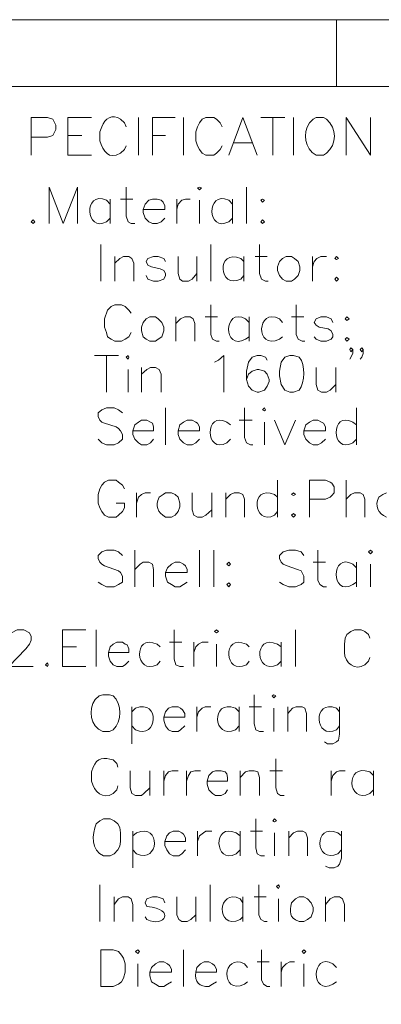
# Model space of a CAD drawing. Units: millimetres. Extents: x -17.5 to 0.2, y -17.9 to -5.6.
# Drawn here: x -4.3 to -3.3, y -8.3 to -5.6 of the extents above; entities that cross this region are included whole.
import ezdxf

# ---------------------------------------------------------------- set-up
doc = ezdxf.new("R2010")
doc.units = ezdxf.units.MM
doc.header["$MEASUREMENT"] = 0
doc.layers.get('0').update_dxf_attribs({"linetype": 'CONTINUOUS'})

msp = doc.modelspace()

# ---------------------------------------------------------------- linework, layer by layer
at = {"color": 7, "linetype": 'Continuous', "lineweight": 20, "true_color": 0x000007}
for p, q in [((-4.0715, -6.0703), (-4.0816, -6.0592)), ((-3.7353, -6.0703), (-3.7454, -6.0592)), ((-4.0816, -6.1188), (-4.0715, -6.1087)), ((-3.7454, -6.1188), (-3.7353, -6.1087)), ((-3.704, -6.2279), (-3.712, -6.2199)), ((-3.712, -6.2764), (-3.704, -6.2663)), ((-3.6888, -6.3957), (-3.6989, -6.3856)), ((-3.5979, -6.3957), (-3.606, -6.3856)), ((-3.6989, -6.4422), (-3.6888, -6.4351)), ((-3.606, -6.4422), (-3.5979, -6.4351)), ((-3.7403, -6.6776), (-3.7504, -6.6706)), ((-3.3939, -6.6776), (-3.404, -6.6706)), ((-3.7504, -6.7271), (-3.7403, -6.717)), ((-3.404, -6.7271), (-3.3939, -6.717)), ((-3.6111, -6.8767), (-3.6191, -6.8696)), ((-3.6191, -6.9262), (-3.6111, -6.9161)), ((-3.3939, -7.0707), (-3.404, -7.0606)), ((-3.404, -7.1172), (-3.3939, -7.1101)), ((-3.9342, -7.288), (-3.9423, -7.2809)), ((-3.6888, -7.288), (-3.6969, -7.2809)), ((-3.601, -7.288), (-3.6111, -7.2809)), ((-3.9423, -7.3375), (-3.9342, -7.3274)), ((-3.6969, -7.3375), (-3.6888, -7.3274)), ((-3.6111, -7.3375), (-3.601, -7.3274)), ((-4.012, -7.4668), (-4.0019, -7.4567)), ((-3.7171, -7.4668), (-3.7272, -7.4567)), ((-3.4404, -7.4668), (-3.4485, -7.4567)), ((-4.0019, -7.5164), (-4.012, -7.5052)), ((-3.7272, -7.5164), (-3.7171, -7.5052)), ((-3.4485, -7.5164), (-3.4404, -7.5052)), ((-3.3475, -7.6427), (-3.3576, -7.6326)), ((-3.3576, -7.6922), (-3.3475, -7.6821)), ((-4.0089, -7.8084), (-3.9988, -7.8003)), ((-3.7141, -7.8084), (-3.7252, -7.8003)), ((-3.4353, -7.8084), (-3.4454, -7.8003)), ((-3.9988, -7.8579), (-4.0089, -7.8468)), ((-3.7252, -7.8579), (-3.7141, -7.8468)), ((-3.4454, -7.8579), (-3.4353, -7.8468)), ((-3.707, -7.9923), (-3.7141, -7.9812)), ((-3.9706, -8.0388), (-3.9756, -8.0307)), ((-3.7141, -8.0388), (-3.707, -8.0307)), ((-3.6939, -8.1702), (-3.7019, -8.1601)), ((-3.4485, -8.1702), (-3.4586, -8.1601)), ((-3.7019, -8.2166), (-3.6939, -8.2096)), ((-3.4586, -8.2166), (-3.4485, -8.2096))]:
    msp.add_line(p, q, dxfattribs=at)
for points in [[(0.2122, -5.563), (-17.5378, -5.563), (-17.5378, -5.563)], [(-3.4485, -5.7469), (-3.4485, -5.563), (-3.4485, -5.563)], [(-17.354, -17.755), (-17.354, -5.7469), (0.0284, -5.7469), (0.0284, -17.755)], [(-4.2887, -5.9359), (-4.2887, -5.8318), (-4.2442, -5.8318), (-4.2291, -5.8369), (-4.221, -5.853), (-4.221, -5.8652), (-4.2291, -5.8813), (-4.2442, -5.8864), (-4.2887, -5.8864)], [(-4.1877, -5.9359), (-4.1877, -5.8318), (-4.1231, -5.8318)], [(-4.0271, -5.8581), (-4.0322, -5.847), (-4.0433, -5.8369)], [(-3.9938, -5.8318), (-3.9938, -5.9359), (-3.9938, -5.9359)], [(-3.9554, -5.9359), (-3.9554, -5.8318), (-3.8928, -5.8318)], [(-3.8696, -5.8318), (-3.8696, -5.9359), (-3.8696, -5.9359)], [(-3.7635, -5.8581), (-3.7686, -5.847), (-3.7787, -5.8369), (-3.7868, -5.8318), (-3.808, -5.8318), (-3.8181, -5.8369), (-3.8262, -5.847), (-3.8312, -5.8581), (-3.8363, -5.8712), (-3.8363, -5.8965), (-3.8312, -5.9096), (-3.8262, -5.9197), (-3.8181, -5.9298), (-3.808, -5.9359), (-3.7868, -5.9359), (-3.7787, -5.9298), (-3.7686, -5.9197), (-3.7635, -5.9096)], [(-3.7454, -5.9359), (-3.707, -5.8318), (-3.6676, -5.9359)], [(-3.6575, -5.8318), (-3.5909, -5.8318), (-3.5909, -5.8318)], [(-3.6242, -5.8318), (-3.6242, -5.9359), (-3.6242, -5.9359)], [(-3.5676, -5.8318), (-3.5676, -5.9359), (-3.5676, -5.9359)], [(-3.505, -5.8318), (-3.5131, -5.8369), (-3.5232, -5.847)], [(-3.4768, -5.8369), (-3.4848, -5.8318), (-3.505, -5.8318)], [(-3.4222, -5.9359), (-3.4222, -5.8318), (-3.3556, -5.9359), (-3.3556, -5.8318)], [(-4.0948, -5.8581), (-4.0998, -5.8712), (-4.0998, -5.8965)], [(-4.1877, -5.8813), (-4.1493, -5.8813), (-4.1493, -5.8813)], [(-3.9554, -5.8813), (-3.9191, -5.8813), (-3.9191, -5.8813)], [(-3.7302, -5.9015), (-3.6807, -5.9015), (-3.6807, -5.9015)], [(-4.0433, -5.9298), (-4.0322, -5.9197), (-4.0271, -5.9096)], [(-3.505, -5.9359), (-3.4848, -5.9359), (-3.4768, -5.9298)], [(-4.1877, -5.9359), (-4.1231, -5.9359), (-4.1231, -5.9359)], [(-4.2392, -6.1239), (-4.2392, -6.0238), (-4.2008, -6.1239), (-4.1614, -6.0238), (-4.1614, -6.1239)], [(-4.0271, -6.0238), (-4.0271, -6.1036), (-4.0221, -6.1188), (-4.014, -6.1239), (-4.0039, -6.1239)], [(-3.6969, -6.0238), (-3.6969, -6.1239), (-3.6969, -6.1239)], [(-4.0715, -6.0572), (-4.0715, -6.1239), (-4.0715, -6.1239)], [(-4.0433, -6.0572), (-4.0089, -6.0572), (-4.0089, -6.0572)], [(-3.9807, -6.0855), (-3.9211, -6.0855), (-3.9211, -6.0754), (-3.9261, -6.0652), (-3.9312, -6.0592), (-3.9423, -6.0572), (-3.9554, -6.0572), (-3.9655, -6.0592), (-3.9756, -6.0703), (-3.9807, -6.0855), (-3.9807, -6.0935), (-3.9756, -6.1087), (-3.9655, -6.1188), (-3.9554, -6.1239), (-3.9423, -6.1239), (-3.9312, -6.1188), (-3.9211, -6.1087)], [(-3.8878, -6.0572), (-3.8878, -6.1239), (-3.8878, -6.1239)], [(-3.8878, -6.0855), (-3.8847, -6.0703), (-3.8746, -6.0592), (-3.8645, -6.0572), (-3.8514, -6.0572)], [(-3.8262, -6.0592), (-3.8262, -6.1239), (-3.8262, -6.1239)], [(-3.7353, -6.0572), (-3.7353, -6.1239), (-3.7353, -6.1239)], [(-4.0968, -6.1815), (-4.0968, -6.2825), (-4.0968, -6.2825)], [(-3.7949, -6.1815), (-3.7949, -6.2825), (-3.7949, -6.2825)], [(-3.6605, -6.1815), (-3.6605, -6.2613), (-3.6555, -6.2764), (-3.6444, -6.2825), (-3.6373, -6.2825)], [(-4.0584, -6.2148), (-4.0584, -6.2825), (-4.0584, -6.2825)], [(-4.0584, -6.233), (-4.0453, -6.2199), (-4.0352, -6.2148), (-4.02, -6.2148), (-4.012, -6.2199), (-4.0069, -6.233), (-4.0069, -6.2825)], [(-3.9191, -6.2279), (-3.9241, -6.2199), (-3.9393, -6.2148), (-3.9524, -6.2148), (-3.9675, -6.2199), (-3.9726, -6.2279), (-3.9675, -6.238), (-3.9574, -6.2431), (-3.9342, -6.2482), (-3.9241, -6.2532), (-3.9191, -6.2613), (-3.9191, -6.2663), (-3.9241, -6.2764), (-3.9393, -6.2825), (-3.9524, -6.2825), (-3.9675, -6.2764), (-3.9726, -6.2663)], [(-3.8847, -6.2148), (-3.8847, -6.2613), (-3.8797, -6.2764), (-3.8726, -6.2825), (-3.8565, -6.2825), (-3.8464, -6.2764), (-3.8332, -6.2613)], [(-3.8332, -6.2148), (-3.8332, -6.2825), (-3.8332, -6.2825)], [(-3.704, -6.2148), (-3.704, -6.2825), (-3.704, -6.2825)], [(-3.6727, -6.2148), (-3.6393, -6.2148), (-3.6393, -6.2148)], [(-3.5151, -6.2148), (-3.5151, -6.2825), (-3.5151, -6.2825)], [(-3.5151, -6.2431), (-3.5101, -6.2279), (-3.503, -6.2199), (-3.4919, -6.2148), (-3.4768, -6.2148)], [(-4.014, -6.3704), (-4.02, -6.3623), (-4.0301, -6.3522), (-4.0402, -6.3472), (-4.0584, -6.3472), (-4.0685, -6.3522), (-4.0786, -6.3623), (-4.0867, -6.3856), (-4.0867, -6.4088), (-4.0816, -6.424), (-4.0786, -6.4351), (-4.0685, -6.4422), (-4.0584, -6.4472), (-4.0402, -6.4472), (-4.0301, -6.4422), (-4.02, -6.4351), (-4.014, -6.424)], [(-3.7949, -6.3472), (-3.7949, -6.429), (-3.7898, -6.4422), (-3.7787, -6.4472), (-3.7716, -6.4472)], [(-3.5596, -6.3472), (-3.5596, -6.429), (-3.5545, -6.4422), (-3.5434, -6.4472), (-3.5363, -6.4472)], [(-3.8908, -6.3805), (-3.8908, -6.4472), (-3.8908, -6.4472)], [(-3.8908, -6.3987), (-3.8777, -6.3856), (-3.8666, -6.3805), (-3.8514, -6.3805), (-3.8433, -6.3856), (-3.8383, -6.3987), (-3.8383, -6.4472)], [(-3.81, -6.3805), (-3.7767, -6.3805), (-3.7767, -6.3805)], [(-3.6888, -6.3805), (-3.6888, -6.4472), (-3.6888, -6.4472)], [(-3.5727, -6.3805), (-3.5384, -6.3805), (-3.5384, -6.3805)], [(-3.4586, -6.3957), (-3.4636, -6.3856), (-3.4768, -6.3805), (-3.4919, -6.3805), (-3.505, -6.3856), (-3.5101, -6.3957), (-3.505, -6.4038), (-3.4969, -6.4088), (-3.4717, -6.4139), (-3.4636, -6.4189), (-3.4586, -6.429), (-3.4586, -6.4351), (-3.4636, -6.4422), (-3.4768, -6.4472), (-3.4919, -6.4472), (-3.505, -6.4422), (-3.5101, -6.4351)], [(-3.404, -6.4705), (-3.4091, -6.4765), (-3.4121, -6.4705), (-3.4091, -6.4654), (-3.404, -6.4705), (-3.404, -6.4816), (-3.4121, -6.4967)], [(-3.3758, -6.4705), (-3.3788, -6.4765), (-3.3838, -6.4705), (-3.3788, -6.4654), (-3.3758, -6.4705), (-3.3758, -6.4816), (-3.3788, -6.4917), (-3.3838, -6.4967)], [(-4.115, -6.4866), (-4.0483, -6.4866), (-4.0483, -6.4866)], [(-4.0816, -6.4866), (-4.0816, -6.5877), (-4.0816, -6.5877)], [(-3.7848, -6.5048), (-3.7736, -6.4998), (-3.7585, -6.4866), (-3.7585, -6.5877)], [(-3.6393, -6.4998), (-3.6444, -6.4917), (-3.6575, -6.4866), (-3.6676, -6.4866), (-3.6807, -6.4917), (-3.6908, -6.5048), (-3.6969, -6.5301), (-3.6969, -6.5533), (-3.6908, -6.5715), (-3.6807, -6.5826), (-3.6676, -6.5877), (-3.6626, -6.5877), (-3.6474, -6.5826), (-3.6393, -6.5715), (-3.6343, -6.5584), (-3.6343, -6.5533), (-3.6393, -6.5382), (-3.6474, -6.5301), (-3.6626, -6.525), (-3.6676, -6.525), (-3.6807, -6.5301), (-3.6908, -6.5382), (-3.6969, -6.5533)], [(-3.5777, -6.4866), (-3.5909, -6.4917), (-3.601, -6.5048), (-3.606, -6.5301), (-3.606, -6.5432), (-3.601, -6.5665), (-3.5909, -6.5826), (-3.5777, -6.5877), (-3.5676, -6.5877), (-3.5515, -6.5826)], [(-3.5515, -6.4917), (-3.5676, -6.4866), (-3.5777, -6.4866)], [(-4.0221, -6.525), (-4.0221, -6.5877), (-4.0221, -6.5877)], [(-3.9857, -6.52), (-3.9857, -6.5877), (-3.9857, -6.5877)], [(-3.9857, -6.5382), (-3.9706, -6.525), (-3.9605, -6.52), (-3.9473, -6.52), (-3.9372, -6.525), (-3.9312, -6.5382), (-3.9312, -6.5877)], [(-3.505, -6.52), (-3.505, -6.5665), (-3.5, -6.5826), (-3.4899, -6.5877), (-3.4768, -6.5877), (-3.4667, -6.5826), (-3.4505, -6.5665)], [(-3.4505, -6.52), (-3.4505, -6.5877), (-3.4505, -6.5877)], [(-4.0372, -6.6443), (-4.0483, -6.6362), (-4.0604, -6.6311), (-4.0816, -6.6311), (-4.0948, -6.6362), (-4.1049, -6.6443), (-4.1049, -6.6544), (-4.0998, -6.6645), (-4.0948, -6.6706), (-4.0867, -6.6726), (-4.0554, -6.6827), (-4.0483, -6.6877), (-4.0433, -6.6938), (-4.0372, -6.7039), (-4.0372, -6.717), (-4.0483, -6.7271), (-4.0604, -6.7322), (-4.0816, -6.7322), (-4.0948, -6.7271), (-4.1049, -6.717)], [(-3.9191, -6.6311), (-3.9191, -6.7322), (-3.9191, -6.7322)], [(-3.7019, -6.6311), (-3.7019, -6.712), (-3.6969, -6.7271), (-3.6858, -6.7322), (-3.6787, -6.7322)], [(-3.3939, -6.6311), (-3.3939, -6.7322), (-3.3939, -6.7322)], [(-4.0089, -6.6938), (-3.9524, -6.6938), (-3.9524, -6.6827), (-3.9554, -6.6726), (-3.9605, -6.6706), (-3.9706, -6.6645), (-3.9857, -6.6645), (-3.9938, -6.6706), (-4.0039, -6.6776), (-4.0089, -6.6938), (-4.0089, -6.7039), (-4.0039, -6.717), (-3.9938, -6.7271), (-3.9857, -6.7322), (-3.9706, -6.7322), (-3.9605, -6.7271), (-3.9524, -6.717)], [(-3.8847, -6.6938), (-3.8262, -6.6938), (-3.8262, -6.6827), (-3.8312, -6.6726), (-3.8363, -6.6706), (-3.8464, -6.6645), (-3.8595, -6.6645), (-3.8696, -6.6706), (-3.8797, -6.6776), (-3.8847, -6.6938), (-3.8847, -6.7039), (-3.8797, -6.717), (-3.8696, -6.7271), (-3.8595, -6.7322), (-3.8464, -6.7322), (-3.8363, -6.7271), (-3.8262, -6.717)], [(-3.7171, -6.6645), (-3.6807, -6.6645), (-3.6807, -6.6645)], [(-3.6474, -6.6706), (-3.6474, -6.7322), (-3.6474, -6.7322)], [(-3.6191, -6.6645), (-3.5909, -6.7322), (-3.5616, -6.6645)], [(-3.5384, -6.6938), (-3.4788, -6.6938), (-3.4788, -6.6827), (-3.4848, -6.6726), (-3.4899, -6.6706), (-3.5, -6.6645), (-3.5131, -6.6645), (-3.5232, -6.6706), (-3.5333, -6.6776), (-3.5384, -6.6938), (-3.5384, -6.7039), (-3.5333, -6.717), (-3.5232, -6.7271), (-3.5131, -6.7322), (-3.5, -6.7322), (-3.4899, -6.7271), (-3.4788, -6.717)], [(-4.0322, -6.8535), (-4.0372, -6.8434), (-4.0483, -6.8353), (-4.0554, -6.8302), (-4.0766, -6.8302), (-4.0867, -6.8353), (-4.0948, -6.8434), (-4.0998, -6.8535), (-4.1049, -6.8696), (-4.1049, -6.8929), (-4.0998, -6.906), (-4.0948, -6.9161), (-4.0867, -6.9262), (-4.0766, -6.9313), (-4.0554, -6.9313), (-4.0483, -6.9262), (-4.0372, -6.9161), (-4.0322, -6.906), (-4.0322, -6.8929), (-4.0554, -6.8929)], [(-3.6111, -6.8302), (-3.6111, -6.9313), (-3.6111, -6.9313)], [(-3.5232, -6.9313), (-3.5232, -6.8302), (-3.4788, -6.8302), (-3.4667, -6.8353), (-3.4616, -6.8383), (-3.4555, -6.8484), (-3.4555, -6.8646), (-3.4616, -6.8716), (-3.4667, -6.8767), (-3.4788, -6.8818), (-3.5232, -6.8818)], [(-3.4222, -6.8302), (-3.4222, -6.9313), (-3.4222, -6.9313)], [(-3.9988, -6.8646), (-3.9988, -6.9313), (-3.9988, -6.9313)], [(-3.9988, -6.8929), (-3.9938, -6.8767), (-3.9857, -6.8696), (-3.9756, -6.8646), (-3.9605, -6.8646)], [(-3.9191, -6.8646), (-3.9261, -6.8696), (-3.9372, -6.8767)], [(-3.9191, -6.9313), (-3.9029, -6.9313), (-3.8928, -6.9262), (-3.8847, -6.9161), (-3.8797, -6.903), (-3.8797, -6.8929), (-3.8847, -6.8767), (-3.8928, -6.8696), (-3.9029, -6.8646), (-3.9191, -6.8646)], [(-3.8464, -6.8646), (-3.8464, -6.9111), (-3.8413, -6.9262), (-3.8312, -6.9313), (-3.8181, -6.9313), (-3.808, -6.9262), (-3.7918, -6.9111)], [(-3.7918, -6.8646), (-3.7918, -6.9313), (-3.7918, -6.9313)], [(-3.7534, -6.8646), (-3.7534, -6.9313), (-3.7534, -6.9313)], [(-3.7534, -6.8818), (-3.7403, -6.8696), (-3.7302, -6.8646), (-3.7171, -6.8646), (-3.707, -6.8696), (-3.7019, -6.8818), (-3.7019, -6.9313)], [(-3.4222, -6.8818), (-3.4091, -6.8696), (-3.399, -6.8646), (-3.3838, -6.8646), (-3.3758, -6.8696), (-3.3707, -6.8818), (-3.3707, -6.9313)], [(-3.3111, -6.8646), (-3.3212, -6.8696), (-3.3323, -6.8767)], [(-4.0372, -7.0374), (-4.0483, -7.0273), (-4.0604, -7.0222), (-4.0816, -7.0222), (-4.0948, -7.0273), (-4.1049, -7.0374), (-4.1049, -7.0455), (-4.0998, -7.0556), (-4.0948, -7.0606), (-4.0867, -7.0657), (-4.0483, -7.0788), (-4.0433, -7.0839), (-4.0372, -7.094), (-4.0372, -7.1101), (-4.0483, -7.1172), (-4.0604, -7.1233), (-4.0816, -7.1233), (-4.0948, -7.1172), (-4.1049, -7.1101)], [(-4.0039, -7.0222), (-4.0039, -7.1233), (-4.0039, -7.1233)], [(-3.8262, -7.0222), (-3.8262, -7.1233), (-3.8262, -7.1233)], [(-3.7868, -7.0222), (-3.7868, -7.1233), (-3.7868, -7.1233)], [(-3.5384, -7.0374), (-3.5464, -7.0273), (-3.5616, -7.0222), (-3.5798, -7.0222), (-3.5959, -7.0273), (-3.606, -7.0374), (-3.606, -7.0455), (-3.601, -7.0556), (-3.5959, -7.0606), (-3.5848, -7.0657), (-3.5565, -7.0758), (-3.5464, -7.0788), (-3.5384, -7.094), (-3.5384, -7.1101), (-3.5464, -7.1172), (-3.5616, -7.1233), (-3.5798, -7.1233), (-3.5959, -7.1172), (-3.606, -7.1101)], [(-3.5, -7.0222), (-3.5, -7.1051), (-3.4949, -7.1172), (-3.4848, -7.1233), (-3.4768, -7.1233)], [(-4.0039, -7.0758), (-3.9887, -7.0606), (-3.9807, -7.0556), (-3.9655, -7.0556), (-3.9554, -7.0606), (-3.9524, -7.0758), (-3.9524, -7.1233)], [(-3.9191, -7.0839), (-3.8595, -7.0839), (-3.8595, -7.0758), (-3.8645, -7.0657), (-3.8696, -7.0606), (-3.8797, -7.0556), (-3.8928, -7.0556), (-3.9029, -7.0606), (-3.914, -7.0707), (-3.9191, -7.0839), (-3.9191, -7.094), (-3.914, -7.1101), (-3.9029, -7.1172), (-3.8928, -7.1233), (-3.8797, -7.1233), (-3.8696, -7.1172), (-3.8595, -7.1101)], [(-3.5131, -7.0556), (-3.4788, -7.0556), (-3.4788, -7.0556)], [(-3.3939, -7.0556), (-3.3939, -7.1233), (-3.3939, -7.1233)], [(-3.3556, -7.0606), (-3.3556, -7.1233), (-3.3556, -7.1233)], [(-4.3452, -7.2647), (-4.3452, -7.2597), (-4.3432, -7.2496), (-4.327, -7.2415), (-4.3089, -7.2415), (-4.2937, -7.2496), (-4.2887, -7.2597), (-4.2887, -7.2698), (-4.2937, -7.2809), (-4.3038, -7.294), (-4.3503, -7.3425), (-4.2836, -7.3425)], [(-4.2028, -7.3425), (-4.2028, -7.2415), (-4.1382, -7.2415)], [(-4.1099, -7.2415), (-4.1099, -7.3425), (-4.1099, -7.3425)], [(-3.8958, -7.2415), (-3.8958, -7.3223), (-3.8908, -7.3375), (-3.8797, -7.3425), (-3.8696, -7.3425)], [(-3.5616, -7.2415), (-3.5616, -7.3425), (-3.5616, -7.3425)], [(-3.3576, -7.2647), (-3.3606, -7.2546), (-3.3707, -7.2465), (-3.3808, -7.2415), (-3.399, -7.2415), (-3.4091, -7.2465), (-3.4202, -7.2546), (-3.4252, -7.2647), (-3.4273, -7.2809), (-3.4273, -7.3041)], [(-4.0766, -7.3041), (-4.02, -7.3041), (-4.02, -7.294), (-4.0251, -7.2829), (-4.0301, -7.2809), (-4.0372, -7.2759), (-4.0534, -7.2759), (-4.0635, -7.2809), (-4.0715, -7.288), (-4.0766, -7.3041), (-4.0766, -7.3143), (-4.0715, -7.3274), (-4.0635, -7.3375), (-4.0534, -7.3425), (-4.0372, -7.3425), (-4.0301, -7.3375), (-4.02, -7.3274)], [(-3.908, -7.2759), (-3.8746, -7.2759), (-3.8746, -7.2759)], [(-3.8413, -7.2759), (-3.8413, -7.3425), (-3.8413, -7.3425)], [(-3.8413, -7.3041), (-3.8363, -7.288), (-3.8282, -7.2809), (-3.8181, -7.2759), (-3.8019, -7.2759)], [(-3.7787, -7.2809), (-3.7787, -7.3425), (-3.7787, -7.3425)], [(-3.601, -7.2759), (-3.601, -7.3425), (-3.601, -7.3425)], [(-4.2028, -7.288), (-4.1645, -7.288), (-4.1645, -7.288)], [(-3.3707, -7.3375), (-3.3606, -7.3274), (-3.3576, -7.3173)], [(-4.2028, -7.3425), (-4.1382, -7.3425), (-4.1382, -7.3425)], [(-4.0917, -7.4204), (-4.1018, -7.4234), (-4.113, -7.4335)], [(-4.0635, -7.4234), (-4.0736, -7.4204), (-4.0917, -7.4204)], [(-3.6757, -7.4204), (-3.6757, -7.5002), (-3.6706, -7.5164), (-3.6605, -7.5214), (-3.6494, -7.5214)], [(-4.012, -7.4537), (-4.012, -7.5548), (-4.012, -7.5548)], [(-3.9241, -7.482), (-3.8666, -7.482), (-3.8666, -7.4719), (-3.8726, -7.4618), (-3.8777, -7.4567), (-3.8847, -7.4537), (-3.9009, -7.4537), (-3.911, -7.4567), (-3.9191, -7.4668), (-3.9241, -7.482), (-3.9241, -7.4901), (-3.9191, -7.5052), (-3.911, -7.5164), (-3.9009, -7.5214), (-3.8847, -7.5214), (-3.8777, -7.5164), (-3.8666, -7.5052)], [(-3.8332, -7.4537), (-3.8332, -7.5214), (-3.8332, -7.5214)], [(-3.8332, -7.482), (-3.8282, -7.4668), (-3.8181, -7.4567), (-3.81, -7.4537), (-3.7949, -7.4537)], [(-3.7171, -7.4537), (-3.7171, -7.5214), (-3.7171, -7.5214)], [(-3.6888, -7.4537), (-3.6555, -7.4537), (-3.6555, -7.4537)], [(-3.6212, -7.4567), (-3.6212, -7.5214), (-3.6212, -7.5214)], [(-3.5828, -7.4537), (-3.5828, -7.5214), (-3.5828, -7.5214)], [(-3.5828, -7.4719), (-3.5697, -7.4567), (-3.5596, -7.4537), (-3.5434, -7.4537), (-3.5363, -7.4567), (-3.5313, -7.4719), (-3.5313, -7.5214)], [(-3.4404, -7.4537), (-3.4404, -7.5285), (-3.4434, -7.5447), (-3.4485, -7.5497), (-3.4586, -7.5548), (-3.4737, -7.5548), (-3.4818, -7.5497)], [(-4.0917, -7.5214), (-4.0736, -7.5214), (-4.0635, -7.5164)], [(-4.0503, -7.6194), (-4.0534, -7.6093), (-4.0635, -7.5992)], [(-3.6161, -7.5962), (-3.6161, -7.676), (-3.6111, -7.6922), (-3.603, -7.6972), (-3.5929, -7.6972)], [(-4.118, -7.6194), (-4.1231, -7.6326), (-4.1231, -7.6578)], [(-4.017, -7.6295), (-4.017, -7.676), (-4.012, -7.6922), (-4.0019, -7.6972), (-3.9857, -7.6972), (-3.9786, -7.6922), (-3.9625, -7.676)], [(-3.9625, -7.6295), (-3.9625, -7.6972), (-3.9625, -7.6972)], [(-3.9241, -7.6295), (-3.9241, -7.6972), (-3.9241, -7.6972)], [(-3.9241, -7.6578), (-3.9191, -7.6427), (-3.911, -7.6326), (-3.9009, -7.6295), (-3.8847, -7.6295)], [(-3.8615, -7.6295), (-3.8615, -7.6972), (-3.8615, -7.6972)], [(-3.8615, -7.6578), (-3.8565, -7.6427), (-3.8494, -7.6326), (-3.8383, -7.6295), (-3.8231, -7.6295)], [(-3.805, -7.6578), (-3.7484, -7.6578), (-3.7484, -7.6477), (-3.7504, -7.6376), (-3.7555, -7.6326), (-3.7666, -7.6295), (-3.7817, -7.6295), (-3.7898, -7.6326), (-3.7999, -7.6427), (-3.805, -7.6578), (-3.805, -7.6659), (-3.7999, -7.6821), (-3.7898, -7.6922), (-3.7817, -7.6972), (-3.7666, -7.6972), (-3.7555, -7.6922), (-3.7484, -7.6821)], [(-3.7141, -7.6295), (-3.7141, -7.6972), (-3.7141, -7.6972)], [(-3.7141, -7.6477), (-3.6989, -7.6326), (-3.6888, -7.6295), (-3.6757, -7.6295), (-3.6656, -7.6326), (-3.6605, -7.6477), (-3.6605, -7.6972)], [(-3.6323, -7.6295), (-3.5979, -7.6295), (-3.5979, -7.6295)], [(-3.4636, -7.6295), (-3.4636, -7.6972), (-3.4636, -7.6972)], [(-3.4636, -7.6578), (-3.4586, -7.6427), (-3.4485, -7.6326), (-3.4404, -7.6295), (-3.4252, -7.6295)], [(-3.3475, -7.6295), (-3.3475, -7.6972), (-3.3475, -7.6972)], [(-4.0635, -7.6922), (-4.0534, -7.6821), (-4.0503, -7.671)], [(-4.0897, -7.7619), (-4.0998, -7.767), (-4.1099, -7.7751)], [(-4.0897, -7.863), (-4.0715, -7.863), (-4.0604, -7.8579), (-4.0503, -7.8468), (-4.0453, -7.8367), (-4.0433, -7.8236), (-4.0433, -7.8003), (-4.0453, -7.7852), (-4.0503, -7.7751), (-4.0604, -7.767), (-4.0715, -7.7619), (-4.0897, -7.7619)], [(-3.6706, -7.7619), (-3.6706, -7.8417), (-3.6676, -7.8579), (-3.6575, -7.863), (-3.6474, -7.863)], [(-4.0089, -7.7953), (-4.0089, -7.8963), (-4.0089, -7.8963)], [(-3.9211, -7.8236), (-3.8645, -7.8236), (-3.8645, -7.8135), (-3.8696, -7.8033), (-3.8746, -7.8003), (-3.8827, -7.7953), (-3.8979, -7.7953), (-3.908, -7.8003), (-3.916, -7.8084), (-3.9211, -7.8236), (-3.9211, -7.8347), (-3.916, -7.8468), (-3.908, -7.8579), (-3.8979, -7.863), (-3.8827, -7.863), (-3.8746, -7.8579), (-3.8645, -7.8468)], [(-3.8312, -7.7953), (-3.8312, -7.863), (-3.8312, -7.863)], [(-3.8312, -7.8236), (-3.8262, -7.8084), (-3.815, -7.8003), (-3.808, -7.7953), (-3.7918, -7.7953)], [(-3.7141, -7.7953), (-3.7141, -7.863), (-3.7141, -7.863)], [(-3.6858, -7.7953), (-3.6525, -7.7953), (-3.6525, -7.7953)], [(-3.6191, -7.8003), (-3.6191, -7.863), (-3.6191, -7.863)], [(-3.5798, -7.7953), (-3.5798, -7.863), (-3.5798, -7.863)], [(-3.5798, -7.8135), (-3.5676, -7.8003), (-3.5565, -7.7953), (-3.5414, -7.7953), (-3.5333, -7.8003), (-3.5283, -7.8135), (-3.5283, -7.863)], [(-3.4353, -7.7953), (-3.4353, -7.87), (-3.4404, -7.8862), (-3.4454, -7.8913), (-3.4555, -7.8963), (-3.4687, -7.8963), (-3.4788, -7.8913)], [(-4.0998, -7.9428), (-4.0998, -8.0439), (-4.0998, -8.0439)], [(-3.7969, -7.9428), (-3.7969, -8.0439), (-3.7969, -8.0439)], [(-3.6626, -7.9428), (-3.6626, -8.0257), (-3.6575, -8.0388), (-3.6474, -8.0439), (-3.6393, -8.0439)], [(-4.0604, -7.9761), (-4.0604, -8.0439), (-4.0604, -8.0439)], [(-4.0604, -7.9974), (-4.0483, -7.9812), (-4.0372, -7.9761), (-4.0221, -7.9761), (-4.014, -7.9812), (-4.0089, -7.9974), (-4.0089, -8.0439)], [(-3.9211, -7.9923), (-3.9261, -7.9812), (-3.9423, -7.9761), (-3.9554, -7.9761), (-3.9706, -7.9812), (-3.9756, -7.9923), (-3.9706, -8.0024)], [(-3.8878, -7.9761), (-3.8878, -8.0257), (-3.8827, -8.0388), (-3.8746, -8.0439), (-3.8595, -8.0439), (-3.8494, -8.0388), (-3.8363, -8.0257)], [(-3.8363, -7.9761), (-3.8363, -8.0439), (-3.8363, -8.0439)], [(-3.707, -7.9761), (-3.707, -8.0439), (-3.707, -8.0439)], [(-3.6757, -7.9761), (-3.6424, -7.9761), (-3.6424, -7.9761)], [(-3.608, -7.9812), (-3.608, -8.0439), (-3.608, -8.0439)], [(-3.5515, -7.9761), (-3.5616, -7.9812), (-3.5727, -7.9923)], [(-3.5515, -8.0439), (-3.5384, -8.0439), (-3.5283, -8.0388), (-3.5182, -8.0307), (-3.5131, -8.0156), (-3.5131, -8.0055), (-3.5182, -7.9923), (-3.5283, -7.9812), (-3.5384, -7.9761), (-3.5515, -7.9761)], [(-3.4788, -7.9761), (-3.4788, -8.0439), (-3.4788, -8.0439)], [(-3.4788, -7.9974), (-3.4667, -7.9812), (-3.4555, -7.9761), (-3.4404, -7.9761), (-3.4323, -7.9812), (-3.4273, -7.9974), (-3.4273, -8.0439)], [(-3.8696, -8.1217), (-3.8696, -8.2227), (-3.8696, -8.2227)], [(-3.6555, -8.1217), (-3.6555, -8.2045), (-3.6494, -8.2166), (-3.6393, -8.2227), (-3.6323, -8.2227)], [(-3.9958, -8.1601), (-3.9958, -8.2227), (-3.9958, -8.2227)], [(-3.9625, -8.1833), (-3.9029, -8.1833), (-3.9029, -8.1752), (-3.908, -8.1651), (-3.914, -8.1601), (-3.9241, -8.155), (-3.9372, -8.155), (-3.9473, -8.1601), (-3.9574, -8.1702), (-3.9625, -8.1833), (-3.9625, -8.1934), (-3.9574, -8.2096), (-3.9473, -8.2166), (-3.9372, -8.2227), (-3.9241, -8.2227), (-3.914, -8.2166), (-3.9029, -8.2096)], [(-3.6676, -8.155), (-3.6343, -8.155), (-3.6343, -8.155)], [(-3.601, -8.155), (-3.601, -8.2227), (-3.601, -8.2227)], [(-3.601, -8.1833), (-3.5979, -8.1702), (-3.5878, -8.1601), (-3.5777, -8.155), (-3.5646, -8.155)], [(-3.5384, -8.1601), (-3.5384, -8.2227), (-3.5384, -8.2227)], [(-3.7999, -8.2227), (-3.7898, -8.2166), (-3.7787, -8.2096)]]:
    msp.add_lwpolyline(points, dxfattribs=at)
for points in [[(-3.8312, -6.0258), (-3.8262, -6.0309), (-3.8201, -6.0258), (-3.8262, -6.0238)], [(-3.6525, -6.0572), (-3.6575, -6.0592), (-3.6525, -6.0652), (-3.6474, -6.0592)], [(-4.2836, -6.1138), (-4.2887, -6.1188), (-4.2836, -6.1239), (-4.2786, -6.1188)], [(-3.6525, -6.1138), (-3.6575, -6.1188), (-3.6525, -6.1239), (-3.6474, -6.1188)], [(-3.5878, -6.2148), (-3.5979, -6.2199), (-3.606, -6.2279), (-3.6111, -6.2431), (-3.6111, -6.2532), (-3.606, -6.2663), (-3.5979, -6.2764), (-3.5878, -6.2825), (-3.5727, -6.2825), (-3.5646, -6.2764), (-3.5545, -6.2663), (-3.5495, -6.2532), (-3.5495, -6.2431), (-3.5545, -6.2279), (-3.5646, -6.2199), (-3.5727, -6.2148)], [(-3.4485, -6.2148), (-3.4535, -6.2199), (-3.4485, -6.2229), (-3.4434, -6.2199)], [(-3.4485, -6.2714), (-3.4535, -6.2764), (-3.4485, -6.2825), (-3.4434, -6.2764)], [(-3.9625, -6.3805), (-3.9726, -6.3856), (-3.9807, -6.3957), (-3.9857, -6.4088), (-3.9857, -6.4189), (-3.9807, -6.4351), (-3.9726, -6.4422), (-3.9625, -6.4472), (-3.9473, -6.4472), (-3.9393, -6.4422), (-3.9292, -6.4351), (-3.9241, -6.4189), (-3.9241, -6.4088), (-3.9292, -6.3957), (-3.9393, -6.3856), (-3.9473, -6.3805)], [(-3.4202, -6.3805), (-3.4252, -6.3856), (-3.4202, -6.3906), (-3.4141, -6.3856)], [(-3.4202, -6.4371), (-3.4252, -6.4422), (-3.4202, -6.4472), (-3.4141, -6.4422)], [(-4.0271, -6.4917), (-4.0221, -6.4967), (-4.02, -6.4917), (-4.0221, -6.4866)], [(-3.6525, -6.6362), (-3.6474, -6.6392), (-3.6444, -6.6362), (-3.6474, -6.6311)], [(-3.5676, -6.8646), (-3.5727, -6.8696), (-3.5676, -6.8716), (-3.5616, -6.8696)], [(-3.5676, -6.9212), (-3.5727, -6.9262), (-3.5676, -6.9313), (-3.5616, -6.9262)], [(-3.3606, -7.0273), (-3.3556, -7.0323), (-3.3495, -7.0273), (-3.3556, -7.0222)], [(-3.7454, -7.0556), (-3.7504, -7.0606), (-3.7454, -7.0657), (-3.7403, -7.0606)], [(-3.7454, -7.1121), (-3.7504, -7.1172), (-3.7454, -7.1233), (-3.7403, -7.1172)], [(-3.7848, -7.2465), (-3.7787, -7.2496), (-3.7736, -7.2465), (-3.7787, -7.2415)], [(-4.2442, -7.3324), (-4.2493, -7.3375), (-4.2442, -7.3425), (-4.2422, -7.3375)], [(-3.6262, -7.4234), (-3.6212, -7.4284), (-3.6161, -7.4234), (-3.6212, -7.4204)], [(-3.6242, -7.767), (-3.6191, -7.77), (-3.6141, -7.767), (-3.6191, -7.7619)], [(-3.6141, -7.9479), (-3.608, -7.9529), (-3.606, -7.9479), (-3.608, -7.9428)], [(-4.0968, -8.2227), (-4.0968, -8.1217), (-4.0635, -8.1217), (-4.0483, -8.1267), (-4.0402, -8.1368), (-4.0352, -8.1449), (-4.0301, -8.1601), (-4.0301, -8.1833), (-4.0352, -8.1995), (-4.0402, -8.2096), (-4.0483, -8.2166), (-4.0635, -8.2227)], [(-4.0019, -8.1267), (-3.9958, -8.1318), (-3.9908, -8.1267), (-3.9958, -8.1217)], [(-3.5434, -8.1267), (-3.5384, -8.1318), (-3.5333, -8.1267), (-3.5384, -8.1217)], [(-3.8363, -8.1833), (-3.7787, -8.1833), (-3.7787, -8.1752), (-3.7848, -8.1651), (-3.7898, -8.1601), (-3.7999, -8.155), (-3.813, -8.155), (-3.8231, -8.1601), (-3.8332, -8.1702)]]:
    msp.add_lwpolyline(points, close=True, dxfattribs=at)
for points in [[(-4.0433, -5.8369), (-4.0665, -5.8217), (-4.0857, -5.8338), (-4.0948, -5.8581)], [(-3.5232, -5.847), (-3.5434, -5.8753), (-3.5363, -5.9187), (-3.505, -5.9359)], [(-3.4768, -5.9298), (-3.4475, -5.9066), (-3.4475, -5.8611), (-3.4768, -5.8369)], [(-4.0998, -5.8965), (-4.0907, -5.9238), (-4.0756, -5.9501), (-4.0433, -5.9298)], [(-4.0816, -6.0592), (-4.1463, -6.0319), (-4.1392, -6.1511), (-4.0816, -6.1188)], [(-3.7454, -6.0592), (-3.81, -6.0319), (-3.8039, -6.1511), (-3.7454, -6.1188)], [(-3.712, -6.2199), (-3.7807, -6.1906), (-3.7736, -6.3078), (-3.712, -6.2764)], [(-3.6989, -6.3856), (-3.7605, -6.3532), (-3.7625, -6.4755), (-3.6989, -6.4422)], [(-3.606, -6.3856), (-3.6676, -6.3543), (-3.6747, -6.4725), (-3.606, -6.4422)], [(-3.5515, -6.5826), (-3.5353, -6.5594), (-3.5333, -6.5139), (-3.5515, -6.4917)], [(-3.7504, -6.6706), (-3.812, -6.6362), (-3.811, -6.7605), (-3.7504, -6.7271)], [(-3.404, -6.6706), (-3.4656, -6.6362), (-3.4646, -6.7605), (-3.404, -6.7271)], [(-3.6191, -6.8696), (-3.6878, -6.8393), (-3.6797, -6.9575), (-3.6191, -6.9262)], [(-3.9372, -6.8767), (-3.9483, -6.901), (-3.9413, -6.9181), (-3.9191, -6.9313)], [(-3.3323, -6.8767), (-3.3445, -6.8999), (-3.3354, -6.9222), (-3.3111, -6.9313)], [(-3.404, -7.0606), (-3.4646, -7.0273), (-3.4656, -7.1516), (-3.404, -7.1172)], [(-3.9423, -7.2809), (-4.011, -7.2506), (-4.0029, -7.3688), (-3.9423, -7.3375)], [(-3.6969, -7.2809), (-3.7656, -7.2506), (-3.7575, -7.3688), (-3.6969, -7.3375)], [(-3.6111, -7.2809), (-3.6787, -7.2506), (-3.6737, -7.3678), (-3.6111, -7.3375)], [(-3.4273, -7.3041), (-3.4263, -7.3324), (-3.397, -7.3557), (-3.3707, -7.3375)], [(-4.113, -7.4335), (-4.1332, -7.4608), (-4.1261, -7.5083), (-4.0917, -7.5214)], [(-4.0635, -7.5164), (-4.0382, -7.4941), (-4.0382, -7.4446), (-4.0635, -7.4234)], [(-4.0019, -7.4567), (-3.9332, -7.4305), (-3.9403, -7.5457), (-4.0019, -7.5164)], [(-3.7272, -7.4567), (-3.7959, -7.4305), (-3.7888, -7.5457), (-3.7272, -7.5164)], [(-3.4485, -7.4567), (-3.5171, -7.4305), (-3.5091, -7.5467), (-3.4485, -7.5164)], [(-4.0635, -7.5992), (-4.0867, -7.5921), (-4.1089, -7.5932), (-4.118, -7.6194)], [(-3.3576, -7.6326), (-3.4263, -7.6063), (-3.4192, -7.7215), (-3.3576, -7.6922)], [(-4.1231, -7.6578), (-4.115, -7.6861), (-4.0928, -7.7104), (-4.0635, -7.6922)], [(-3.9988, -7.8003), (-3.9312, -7.771), (-3.9362, -7.8872), (-3.9988, -7.8579)], [(-3.7252, -7.8003), (-3.7908, -7.769), (-3.7848, -7.8892), (-3.7252, -7.8579)], [(-3.4454, -7.8003), (-3.5131, -7.771), (-3.5091, -7.8872), (-3.4454, -7.8579)], [(-4.1099, -7.7751), (-4.122, -7.8033), (-4.1241, -7.8498), (-4.0897, -7.863)], [(-3.7141, -7.9812), (-3.7757, -7.9509), (-3.7837, -8.0681), (-3.7141, -8.0388)], [(-3.9706, -8.0024), (-3.8878, -8.0105), (-3.9231, -8.061), (-3.9706, -8.0388)], [(-3.5727, -7.9923), (-3.5767, -8.0176), (-3.5818, -8.0327), (-3.5515, -8.0439)], [(-3.7019, -8.1601), (-3.7625, -8.1287), (-3.7706, -8.247), (-3.7019, -8.2166)], [(-3.4586, -8.1601), (-3.5192, -8.1267), (-3.5202, -8.251), (-3.4586, -8.2166)], [(-3.8363, -8.1833), (-3.8403, -8.2106), (-3.8251, -8.2237), (-3.7999, -8.2227)]]:
    msp.add_open_spline(points, degree=3, dxfattribs=at)

doc.saveas('drawing.dxf')
